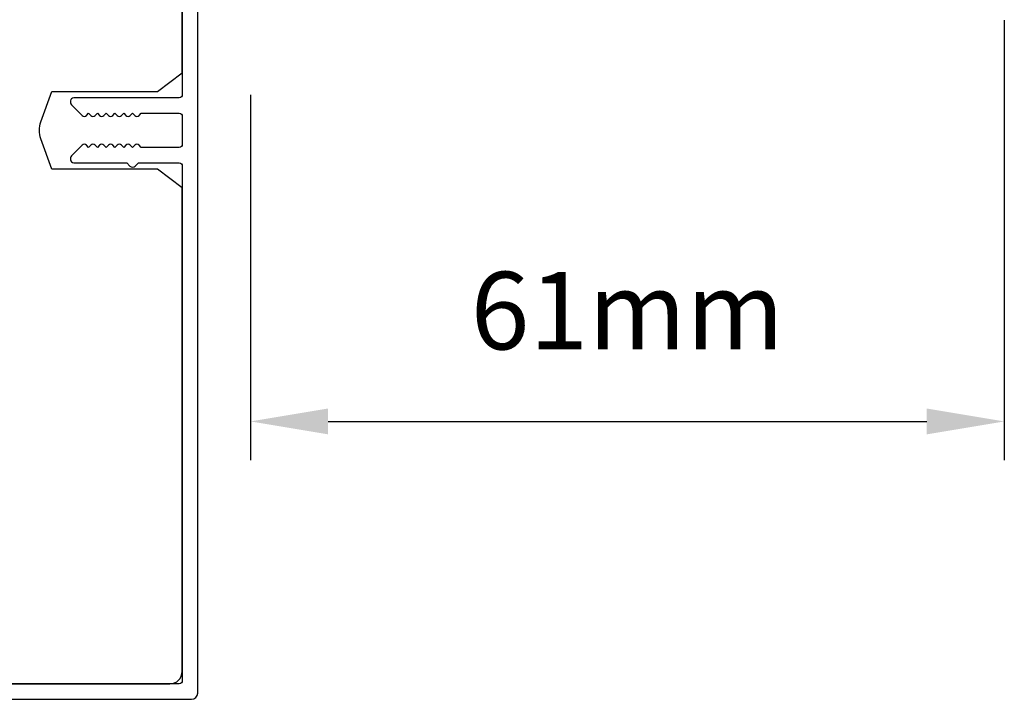
# Model space of a CAD drawing. Extents: x -10636 to 2013, y 1156 to 3623.
# Drawn here: x -8993 to -8913, y 1835 to 1890 of the extents above; entities that cross this region are included whole.
import ezdxf

# ---------------------------------------------------------------- set-up
doc = ezdxf.new("R2010")
doc.units = 0
doc.header["$LTSCALE"] = 250
doc.header["$MEASUREMENT"] = 0
doc.header["$PDMODE"] = 3
doc.header["$PDSIZE"] = -2
doc.layers.get('DEFPOINTS').update_dxf_attribs({"color": 2, "linetype": 'CONTINUOUS'})
doc.layers.add('2', color=2, linetype='CONTINUOUS', lineweight=25)
doc.layers.add('Visible (ANSI)', color=7, linetype='CONTINUOUS', lineweight=25)
doc.styles.add('ROMANS', font='romans')
doc.dimstyles.new('LWDEC$0', dxfattribs={"dimscale": 0.125, "dimtxt": 2.5, "dimasz": 1, "dimexe": 1.25, "dimexo": 3, "dimgap": 2, "dimtad": 1, "dimtoh": 1, "dimdec": 4, "dimzin": 11, "dimdsep": 46, "dimlunit": 5, "dimtxsty": 'ROMANS', "dimcen": 0, "dimdle": 1.5, "dimazin": 0, "dimtfac": 1, "dimtdec": 4, "dimtix": 1, "dimtmove": 0, "dimatfit": 3, "dimfxl": 0, "dimfrac": 2, "dimtzin": 0, "dimarcsym": 0})

# ---------------------------------------------------------------- blocks, each defined once
blk = doc.blocks.new('*D229')
at = {"layer": '2', "color": 0, "linetype": 'ByBlock', "lineweight": -2}
for p, q in [((-8913.287, 1890.135), (-8913.287, 1854.665)), ((-8974.037, 1884.135), (-8974.037, 1854.665)), ((-8967.787, 1857.79), (-8919.537, 1857.79))]:
    blk.add_line(p, q, dxfattribs=at)
at = {"layer": '2', "color": 0}
for points in [[(-8967.787, 1858.831), (-8967.787, 1856.748), (-8974.037, 1857.79)], [(-8919.537, 1858.831), (-8919.537, 1856.748), (-8913.287, 1857.79)]]:
    blk.add_solid(points, dxfattribs=at)
at = {"layer": 'DEFPOINTS', "color": 0}
for p in [(-8913.287, 1897.635), (-8974.037, 1891.635), (-8913.287, 1857.79)]:
    blk.add_point(p, dxfattribs=at)
at = {"layer": '2', "color": 0, "insert": (-8943.662, 1865.915), "char_height": 6.25, "attachment_point": 5, "style": 'ROMANS'}
blk.add_mtext('61mm', dxfattribs=at)

msp = doc.modelspace()

# ---------------------------------------------------------------- linework, layer by layer
at = {"layer": 'Visible (ANSI)'}
msp.add_lwpolyline([(-9011.78727, 1836.63546), (-8980.53727, 1836.63546, 0.41421356), (-8979.53727, 1837.63546), (-8979.53727, 1876.63546), (-8981.53727, 1878.13546), (-8990.03727, 1878.13546), (-8990.92571, 1880.57642, -0.17632698), (-8990.92571, 1881.9445), (-8990.03727, 1884.38546), (-8981.53727, 1884.38546), (-8979.53727, 1885.88546), (-8979.53727, 1900.13546), (-8980.53727, 1900.13546), (-8980.53727, 1903.13546), (-8979.53727, 1903.13546), (-8979.53727, 1905.38546), (-8992.28727, 1905.38546), (-8992.28727, 1950.38546, 0.41421356), (-8993.28727, 1951.38546)], format="xyb", dxfattribs=at)
at = {"layer": 'Visible (ANSI)', "color": 3}
for points in [[(-8979.53727, 1901.18625), (-8979.53727, 1884.13546, -0.41421356), (-8979.78727, 1883.88546), (-8988.28727, 1883.88546, 0.41421356), (-8988.53727, 1883.63546), (-8988.53727, 1883.48546, 0.19891237), (-8988.46405, 1883.30868), (-8987.61405, 1882.45868, 0.41421356), (-8987.26049, 1882.45868), (-8987.08372, 1882.63546), (-8986.90694, 1882.45868, 0.41421356), (-8986.55339, 1882.45868), (-8986.37661, 1882.63546), (-8986.19983, 1882.45868, 0.41421356), (-8985.84628, 1882.45868), (-8985.6695, 1882.63546), (-8985.49273, 1882.45868, 0.41421356), (-8985.13917, 1882.45868), (-8984.9624, 1882.63546), (-8984.78562, 1882.45868, 0.41421356), (-8984.43207, 1882.45868), (-8984.25529, 1882.63546), (-8984.07851, 1882.45868, 0.41421356), (-8983.72496, 1882.45868), (-8983.54818, 1882.63546), (-8983.37141, 1882.45868, 0.41421356), (-8983.01785, 1882.45868), (-8982.84108, 1882.63546), (-8979.78727, 1882.63546, -0.41421356), (-8979.53727, 1882.38546), (-8979.53727, 1880.13546, -0.41421356), (-8979.78727, 1879.88546), (-8982.84108, 1879.88546), (-8983.01785, 1880.06224, 0.41421356), (-8983.37141, 1880.06224), (-8983.54818, 1879.88546), (-8983.72496, 1880.06224, 0.41421356), (-8984.07851, 1880.06224), (-8984.25529, 1879.88546), (-8984.43207, 1880.06224, 0.41421356), (-8984.78562, 1880.06224), (-8984.9624, 1879.88546), (-8985.13917, 1880.06224, 0.41421356), (-8985.49273, 1880.06224), (-8985.6695, 1879.88546), (-8985.84628, 1880.06224, 0.41421356), (-8986.19983, 1880.06224), (-8986.37661, 1879.88546), (-8986.55339, 1880.06224, 0.41421356), (-8986.90694, 1880.06224), (-8987.08372, 1879.88546), (-8987.26049, 1880.06224, 0.41421356), (-8987.61405, 1880.06224), (-8988.46405, 1879.21224, 0.19891237), (-8988.53727, 1879.03546), (-8988.53727, 1878.88546, 0.41421356), (-8988.28727, 1878.63546), (-8984.01154, 1878.63546), (-8983.7494, 1878.37333, 0.41421356), (-8983.32514, 1878.37333), (-8983.06301, 1878.63546), (-8979.78727, 1878.63546, -0.41421356), (-8979.53727, 1878.38546), (-8979.53727, 1836.88546, -0.41421356), (-8979.78727, 1836.63546), (-8997.03727, 1836.63546, 0.41421356)], [(-8995.78727, 1835.38543), (-8978.78727, 1835.38543, 0.41421356), (-8978.28727, 1835.88543), (-8978.28727, 1891.13543, -0.41421356)]]:
    msp.add_lwpolyline(points, format="xyb", dxfattribs=at)

# ---------------------------------------------------------------- dimensions: what is measured, and where the dimension line sits
at = {"layer": '2'}
dim = msp.add_linear_dim(base=(-8913.28727, 1857.78965), p1=(-8974.03727, 1891.63547), p2=(-8913.28727, 1897.63547), dimstyle='LWDEC$0', override={"dimscale": 2.5, "dimasz": 2.5, "dimdec": 0, "dimlunit": 2, "dimpost": 'mm', "dimtdec": 0, "dimarcsym": 1}, dxfattribs=at)
dim.commit()
dim.dimension.update_dxf_attribs({"geometry": '*D229', "text_midpoint": (-8943.66227, 1865.91465)})

doc.saveas('drawing.dxf')
